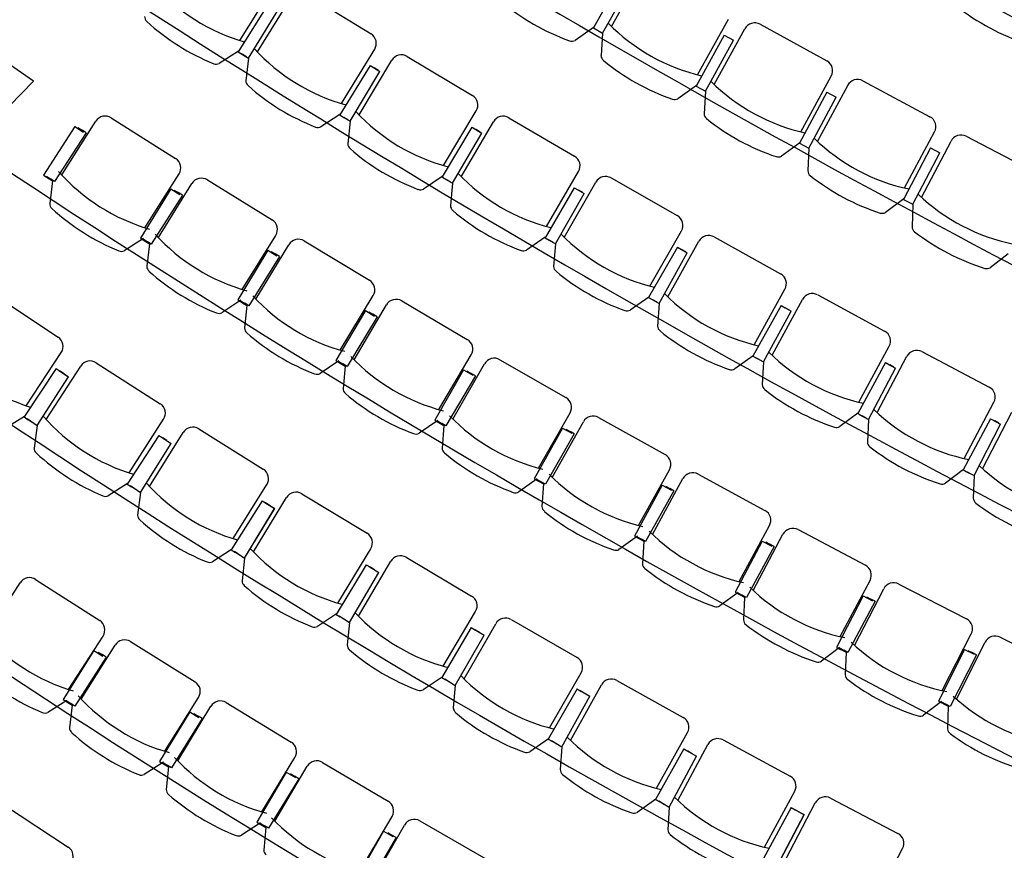
# Model space of a CAD drawing. Units: millimetres. Extents: x 684633111 to 685169494, y 476048002 to 476437847.
# Drawn here: x 684986377 to 684990654, y 476296942 to 476300553 of the extents above; entities that cross this region are included whole.
import ezdxf

# ---------------------------------------------------------------- set-up
doc = ezdxf.new("R2010")
doc.units = ezdxf.units.MM
doc.header["$LTSCALE"] = 100
for name, color, linetype in [('A-FLOR-LITE', 9, 'Continuous'), ('A-FURN', 9, 'Continuous'), ('A-WALL', 2, 'Continuous')]:
    doc.layers.add(name, color=color, linetype=linetype)

# ---------------------------------------------------------------- blocks, each defined once
blk = doc.blocks.new('A$C13DC0888')
at = {"layer": 'A-FLOR-LITE'}
for q in [(-13342.2, 16286.4), (-12208.5, 15698.8)]:
    blk.add_line((-12077.8, 16068.8), q, dxfattribs=at)
for centre, radius, start, end in [((-5136.1, 69144), 51129, 263.04937, 277.08533), ((-5400.8, 68207.8), 51129, 263.04937, 277.08533), ((-5338.5, 63791.9), 47668.3, 262.09039, 277.90952), ((-5338.5, 59918), 44749.7, 261.16897, 278.83093), ((-5338.5, 56044.3), 41831.2, 260.12613, 279.87379), ((-5338.5, 52170.6), 38912.7, 259.04112, 280.95878), ((-5338.5, 48296.9), 35994.2, 257.9462, 282.05371)]:
    blk.add_arc(centre, radius, start, end, dxfattribs=at)
at = {"layer": 'A-FURN'}
for p, q in [((-9320.9, 17624.7), (-8990.8, 17602.9)), ((-9902, 17343.6), (-9881.1, 17619.4)), ((-9475.2, 17311.2), (-9454.3, 17587)), ((-9390.7, 17303.3), (-9372.6, 17579.3)), ((-8812.5, 17590.2), (-8482.2, 17571.7)), ((-9951.6, 17556.5), (-9970.7, 17305.2)), ((-9924.7, 17301.7), (-9905.6, 17553)), ((-8963.6, 17275.2), (-8945.5, 17551.2)), ((-8879.1, 17268.2), (-8863.7, 17544.3)), ((-8303.7, 17560.8), (-7973.3, 17545.7)), ((-9442.5, 17515.7), (-9459, 17264.2)), ((-9442.5, 17515.7), (-9396.5, 17512.7)), ((-9413, 17261.2), (-9396.5, 17512.7)), ((-8451.7, 17244.4), (-8436.4, 17520.5)), ((-8367.2, 17238.2), (-8354.6, 17514.5)), ((-8933, 17480), (-8947, 17228.4)), ((-8933, 17480), (-8886.9, 17477.4)), ((-8901, 17225.8), (-8886.9, 17477.4)), ((-8423.2, 17449.5), (-8434.6, 17197.7)), ((-8423.2, 17449.5), (-8377.1, 17447.3)), ((-8388.6, 17195.6), (-8377.1, 17447.3)), ((-9970.7, 17307.4), (-10020, 17222.1)), ((-9970.7, 17305.2), (-9924.7, 17301.7)), ((-9924.7, 17301.7), (-9889.7, 17209.6)), ((-9459.1, 17266.4), (-9507.5, 17180.6)), ((-9459, 17264.2), (-9413, 17261.2)), ((-9413, 17261.2), (-9377.1, 17169.4)), ((-8947.1, 17230.6), (-8994.7, 17144.3)), ((-8947, 17228.4), (-8901, 17225.8)), ((-8901, 17225.8), (-8864.1, 17134.4)), ((-8434.7, 17199.9), (-8481.5, 17113.1)), ((-8434.6, 17197.7), (-8388.6, 17195.6)), ((-8388.6, 17195.6), (-8350.8, 17104.6)), ((-7922.1, 17174.4), (-7968, 17087.1)), ((-11163.8, 16911.8), (-10835.3, 16873.7)), ((-11339.8, 16607.7), (-11305, 16882.1)), ((-11249.6, 16594.3), (-11217.7, 16869.1)), ((-10651.7, 16851), (-10322.8, 16816.5)), ((-11294.3, 16810), (-11326, 16560)), ((-10824.4, 16545.1), (-10792.6, 16819.8)), ((-11273.9, 16553.4), (-11244.9, 16803.7)), ((-10734, 16532.6), (-10705.2, 16807.7)), ((-10139, 16795.9), (-9809.7, 16764.9)), ((-10781.1, 16747.8), (-10810.1, 16497.5)), ((-10781.1, 16747.8), (-10760.1, 16745.4)), ((-10777.5, 16746.9), (-10731.6, 16742.1)), ((-10739.2, 16743), (-10760.1, 16745.4)), ((-10757.9, 16491.4), (-10731.6, 16742.1)), ((-10308.3, 16488), (-10279.5, 16763.1)), ((-10217.8, 16476.6), (-10192, 16752)), ((-9625.7, 16746.3), (-9296.1, 16719)), ((-10267.3, 16691.2), (-10293.5, 16440.6)), ((-10267.3, 16691.2), (-10246.3, 16689)), ((-10263.6, 16690.3), (-10217.7, 16686)), ((-10225.3, 16686.8), (-10246.3, 16689)), ((-10241.2, 16435.1), (-10217.7, 16686)), ((-9791.6, 16436.7), (-9765.8, 16712)), ((-9701, 16426.2), (-9678.2, 16701.9)), ((-9111.9, 16702.3), (-8782, 16678.6)), ((-9752.8, 16640.3), (-9776.3, 16389.4)), ((-9752.8, 16640.3), (-9731.8, 16638.3)), ((-9749.2, 16639.4), (-9703.2, 16635.6)), ((-9710.8, 16636.3), (-9731.8, 16638.3)), ((-9274.5, 16390.9), (-9251.7, 16666.5)), ((-9183.7, 16381.4), (-9164, 16657.3)), ((-8597.7, 16664), (-8267.6, 16643.8)), ((-9724, 16384.5), (-9703.2, 16635.6)), ((-9237.9, 16594.9), (-9258.6, 16343.8)), ((-9237.9, 16594.9), (-9216.8, 16593.2)), ((-9234.2, 16594.1), (-9188.2, 16590.8)), ((-8756.8, 16350.8), (-8737, 16626.6)), ((-8666, 16342.3), (-8649.2, 16618.4)), ((-8083.1, 16631.2), (-7752.7, 16614.7)), ((-11325.9, 16562.2), (-11378.7, 16478.9)), ((-11326, 16560), (-11305.1, 16557.3)), ((-11319.7, 16558.7), (-11273.9, 16553.4)), ((-11284.1, 16554.7), (-11305.1, 16557.3)), ((-11273.9, 16553.4), (-11242.6, 16459.9)), ((-9195.8, 16591.5), (-9216.8, 16593.2)), ((-9206.3, 16339.5), (-9188.2, 16590.8)), ((-8722.4, 16555.2), (-8740.5, 16303.9)), ((-8722.4, 16555.2), (-8701.4, 16553.7)), ((-8718.8, 16554.4), (-8672.8, 16551.6)), ((-8680.3, 16552.2), (-8701.4, 16553.7)), ((-8688.1, 16300.1), (-8672.8, 16551.6)), ((-8238.8, 16316.3), (-8222, 16592.3)), ((-8147.9, 16308.8), (-8134.1, 16585.1)), ((-7720.3, 16287.5), (-7706.6, 16563.7)), ((-7629.4, 16281), (-7618.6, 16557.4)), ((-8206.6, 16521.1), (-8221.9, 16269.6)), ((-8206.6, 16521.1), (-8185.6, 16519.8)), ((-8203, 16520.4), (-8156.9, 16518.1)), ((-8164.5, 16518.6), (-8185.5, 16519.8)), ((-8169.5, 16266.4), (-8156.9, 16518.1)), ((-10810, 16499.7), (-10861.9, 16415.8)), ((-10810.1, 16497.5), (-10789.1, 16495)), ((-10803.7, 16496.2), (-10757.9, 16491.4)), ((-10768.2, 16492.6), (-10789.1, 16495)), ((-10757.9, 16491.4), (-10725.6, 16398.3)), ((-7690.5, 16492.6), (-7703, 16240.9)), ((-7690.5, 16492.6), (-7669.4, 16491.6)), ((-7686.8, 16491.9), (-7640.7, 16490.1)), ((-7648.3, 16490.5), (-7669.4, 16491.6)), ((-7650.5, 16238.3), (-7640.7, 16490.1)), ((-10293.5, 16442.8), (-10344.4, 16358.4)), ((-10293.5, 16440.6), (-10272.5, 16438.4)), ((-10287.2, 16439.4), (-10241.2, 16435.1)), ((-10251.5, 16436.2), (-10272.5, 16438.4)), ((-10241.2, 16435.1), (-10207.9, 16342.4)), ((-9776.3, 16391.6), (-9826.3, 16306.6)), ((-9776.3, 16389.4), (-9755.3, 16387.4)), ((-9770, 16388.3), (-9724, 16384.5)), ((-9734.3, 16385.4), (-9755.3, 16387.4)), ((-9724, 16384.5), (-9689.7, 16292.1)), ((-9258.7, 16346), (-9307.7, 16260.5)), ((-9258.6, 16343.8), (-9237.6, 16342)), ((-9252.3, 16342.8), (-9206.3, 16339.5)), ((-9216.6, 16340.3), (-9237.6, 16342)), ((-9206.3, 16339.5), (-9170.9, 16247.5)), ((-8740.5, 16306), (-8788.6, 16220)), ((-8740.5, 16303.9), (-8719.4, 16302.3)), ((-8734.1, 16302.9), (-8688.1, 16300.1)), ((-8698.4, 16300.8), (-8719.4, 16302.3)), ((-8688.1, 16300.1), (-8651.7, 16208.5)), ((-8222, 16271.7), (-8269.1, 16185.2)), ((-8221.9, 16269.6), (-8200.8, 16268.3)), ((-8215.5, 16268.7), (-8169.5, 16266.4)), ((-8179.8, 16267), (-8200.8, 16268.3)), ((-8169.5, 16266.4), (-8132.1, 16175.2)), ((-7703.1, 16243.1), (-7749.3, 16156.1)), ((-7703, 16240.9), (-7681.9, 16239.9)), ((-7696.6, 16240.1), (-7650.5, 16238.3)), ((-7660.8, 16238.8), (-7681.9, 16239.9)), ((-7650.5, 16238.3), (-7612.2, 16147.6)), ((-11704.3, 16067.4), (-11376.3, 16024.4)), ((-11794.7, 15751.1), (-11758.8, 16025.4)), ((-11211.9, 15998.7), (-10883.5, 15959.5)), ((-11832.7, 15966.4), (-11865.3, 15716.5)), ((-11832.7, 15966.4), (-11786.9, 15960.4)), ((-11817.5, 15967.7), (-11796.6, 15964.7)), ((-11775.7, 15961.8), (-11811.2, 15712.3)), ((-11775.7, 15961.8), (-11796.6, 15964.7)), ((-11370.2, 15695.7), (-11334.4, 15969.9)), ((-11298.7, 15681.5), (-11266, 15956.2)), ((-10718.8, 15935.6), (-10389.9, 15900)), ((-11339.1, 15896.3), (-11369, 15646.1)), ((-11339.1, 15896.3), (-11293.4, 15890.9)), ((-11324, 15897.8), (-11303.1, 15895)), ((-11282.2, 15892.3), (-11314.8, 15642.4)), ((-11282.2, 15892.3), (-11303.1, 15895)), ((-10873.7, 15630.8), (-10840.9, 15905.4)), ((-10802, 15617.4), (-10772.4, 15892.4)), ((-10225, 15878), (-9895.7, 15846.1)), ((-10844.8, 15831.8), (-10871.9, 15581.2)), ((-10844.8, 15831.8), (-10799, 15826.8)), ((-10829.8, 15833.4), (-10808.8, 15830.9)), ((-10787.8, 15828.4), (-10817.7, 15578.2)), ((-10787.8, 15828.4), (-10808.8, 15830.9)), ((-10376.5, 15571.5), (-10346.8, 15846.4)), ((-10304.6, 15558.9), (-10278.1, 15834.2)), ((-9730.5, 15825.9), (-9401, 15797.7)), ((-9878.6, 15517.8), (-9852, 15793)), ((-9806.6, 15506), (-9783.1, 15781.6)), ((-10349.9, 15772.8), (-10374.1, 15521.9)), ((-10349.9, 15772.8), (-10304, 15768.3)), ((-10334.8, 15774.6), (-10313.8, 15772.3)), ((-10292.8, 15770), (-10319.8, 15519.5)), ((-10292.8, 15770), (-10313.8, 15772.3)), ((-9380.1, 15469.6), (-9356.6, 15745.1)), ((-9235.5, 15779.4), (-8905.7, 15754.9)), ((-11865.3, 15716.5), (-11819.6, 15710.6)), ((-11853, 15718.2), (-11832.1, 15715.2)), ((-11811.2, 15712.3), (-11832.1, 15715.2)), ((-11819.6, 15710.6), (-11789.7, 15616.7)), ((-9854.3, 15719.3), (-9875.7, 15468.2)), ((-9854.3, 15719.3), (-9808.3, 15715.4)), ((-9839.2, 15721.3), (-9818.2, 15719.2)), ((-9797.2, 15717.2), (-9821.4, 15466.4)), ((-9797.2, 15717.2), (-9818.2, 15719.2)), ((-9308.1, 15458.6), (-9287.7, 15734.5)), ((-8881.2, 15427.1), (-8860.8, 15702.8)), ((-8740.1, 15738.5), (-8410, 15717.7)), ((-8244.2, 15703.1), (-7913.9, 15686)), ((-9358.1, 15671.4), (-9376.7, 15420.1)), ((-9358.1, 15671.4), (-9312.1, 15668)), ((-9343, 15673.6), (-9322, 15671.8)), ((-9301, 15670), (-9322.4, 15418.9)), ((-9301, 15670), (-9322, 15671.8)), ((-8809, 15416.9), (-8791.7, 15693)), ((-8381.8, 15390.1), (-8364.5, 15666.1)), ((-8309.5, 15380.8), (-8295.3, 15657)), ((-7747.9, 15673.3), (-7417.4, 15659.9)), ((-11356.6, 15650.1), (-11409.6, 15567)), ((-11369, 15646.1), (-11323.2, 15640.6)), ((-11356.7, 15647.9), (-11335.7, 15645.2)), ((-11314.8, 15642.4), (-11335.7, 15645.2)), ((-11323.2, 15640.6), (-11292.2, 15547.1)), ((-8861.4, 15629.1), (-8877.1, 15377.6)), ((-8861.4, 15629.1), (-8815.4, 15626.2)), ((-8846.4, 15631.4), (-8825.3, 15629.9)), ((-8804.3, 15628.3), (-8825.3, 15629.9)), ((-8804.3, 15628.3), (-8822.9, 15377)), ((-7882, 15358.8), (-7867.8, 15634.9)), ((-7809.6, 15350.2), (-7798.5, 15626.6)), ((-7251.4, 15649), (-6920.7, 15639.4)), ((-10859.5, 15585.3), (-10911.6, 15501.7)), ((-10871.9, 15581.2), (-10826, 15576.3)), ((-10859.6, 15583.2), (-10838.6, 15580.7)), ((-10817.7, 15578.2), (-10838.6, 15580.7)), ((-10826, 15576.3), (-10794, 15483.1)), ((-8364.2, 15592.4), (-8377.2, 15340.7)), ((-8364.2, 15592.4), (-8318.2, 15590)), ((-8349.3, 15594.8), (-8328.2, 15593.5)), ((-8307.1, 15592.2), (-8328.2, 15593.5)), ((-8307.1, 15592.2), (-8322.9, 15340.7)), ((-7381.9, 15333), (-7370.8, 15609.4)), ((-7309.4, 15325.3), (-7301.4, 15601.8)), ((-10361.8, 15526.2), (-10412.9, 15442)), ((-7866.7, 15561.2), (-7876.9, 15309.4)), ((-7866.7, 15561.2), (-7820.7, 15559.4)), ((-7851.8, 15563.9), (-7830.7, 15562.8)), ((-7809.6, 15561.7), (-7830.7, 15562.8)), ((-7809.6, 15561.7), (-7822.6, 15310)), ((-7368.9, 15535.7), (-7376.2, 15283.8)), ((-7368.9, 15535.7), (-7322.8, 15534.3)), ((-7354, 15538.5), (-7332.9, 15537.6)), ((-7311.8, 15536.8), (-7332.9, 15537.6)), ((-7311.8, 15536.8), (-7321.9, 15285)), ((-10374.1, 15521.9), (-10328.2, 15517.5)), ((-10361.8, 15524), (-10340.8, 15521.7)), ((-10319.8, 15519.5), (-10340.8, 15521.7)), ((-10328.2, 15517.5), (-10295.1, 15424.7)), ((-9863.4, 15472.6), (-9913.6, 15387.8)), ((-9875.7, 15468.2), (-9829.7, 15464.3)), ((-9863.4, 15470.4), (-9842.4, 15468.4)), ((-9821.4, 15466.4), (-9842.4, 15468.4)), ((-9829.7, 15464.3), (-9795.6, 15371.9)), ((-9364.4, 15424.6), (-9413.7, 15339.3)), ((-9376.7, 15420.1), (-9330.7, 15416.7)), ((-9364.4, 15422.5), (-9343.4, 15420.7)), ((-9322.4, 15418.9), (-9343.4, 15420.7)), ((-9330.7, 15416.7), (-9295.5, 15324.7)), ((-8865, 15382.3), (-8913.3, 15296.4)), ((-8877.1, 15377.6), (-8831.1, 15374.7)), ((-8865, 15380.1), (-8843.9, 15378.5)), ((-8822.9, 15377), (-8843.9, 15378.5)), ((-8831.1, 15374.7), (-8794.9, 15283.1)), ((-8365.1, 15345.5), (-8412.4, 15259.1)), ((-8377.2, 15340.7), (-8331.1, 15338.3)), ((-8365, 15343.3), (-8344, 15342)), ((-8322.9, 15340.7), (-8344, 15342)), ((-8331.1, 15338.3), (-8293.9, 15247.1)), ((-7864.8, 15314.4), (-7911.2, 15227.4)), ((-7864.7, 15312.2), (-7843.6, 15311.1)), ((-7822.6, 15310), (-7843.6, 15311.1)), ((-7876.9, 15309.4), (-7830.8, 15307.6)), ((-7830.8, 15307.6), (-7792.5, 15216.8)), ((-7364.2, 15288.8), (-7409.6, 15201.4)), ((-7376.2, 15283.8), (-7330.1, 15282.4)), ((-7364.1, 15286.6), (-7343, 15285.8)), ((-7321.9, 15285), (-7343, 15285.8)), ((-7330.1, 15282.4), (-7290.9, 15192)), ((-11838.3, 15154.4), (-11511.2, 15105.3)), ((-11314.4, 15074.6), (-10986.8, 15029.7)), ((-11511.4, 14776.5), (-11470.4, 15050)), ((-11406.8, 14759), (-11369.2, 15033)), ((-11461.3, 14977.7), (-11498.7, 14728.5)), ((-11461.3, 14977.7), (-11440.5, 14974.5)), ((-11447, 14975.5), (-11397.8, 14968.2)), ((-11446.7, 14975.5), (-11397.5, 14968.1)), ((-11419.6, 14971.4), (-11440.5, 14974.5)), ((-10982.7, 14700.9), (-10945.2, 14974.9)), ((-10789.6, 15001.5), (-10461.4, 14960.7)), ((-11432, 14718.5), (-11397.5, 14968.1)), ((-11431.9, 14718.5), (-11397.8, 14968.2)), ((-10877.9, 14684.7), (-10843.9, 14959.2)), ((-10263.9, 14935.1), (-9935.1, 14898.5)), ((-10935.2, 14902.7), (-10969.4, 14653)), ((-10935.2, 14902.7), (-10914.3, 14899.8)), ((-10920.9, 14900.7), (-10871.5, 14894)), ((-10920.6, 14900.7), (-10871.3, 14893.9)), ((-10893.4, 14897), (-10914.3, 14899.8)), ((-10902.6, 14643.9), (-10871.3, 14893.9)), ((-10902.5, 14643.9), (-10871.5, 14894)), ((-10453.1, 14632), (-10419.1, 14906.5)), ((-10348.1, 14617.2), (-10317.6, 14892.1)), ((-9922.6, 14570), (-9892.1, 14844.8)), ((-9737.3, 14875.4), (-9408.1, 14843.1)), ((-10408.2, 14834.4), (-10439.2, 14584.3)), ((-10408.2, 14834.4), (-10387.3, 14831.8)), ((-10393.9, 14832.6), (-10344.4, 14826.6)), ((-10393.6, 14832.6), (-10344.1, 14826.5)), ((-10366.3, 14829.2), (-10387.3, 14831.8)), ((-10372.3, 14576.1), (-10344.1, 14826.5)), ((-10372.2, 14576.1), (-10344.4, 14826.6)), ((-9817.4, 14556.4), (-9790.5, 14831.7)), ((-9210, 14822.5), (-8880.5, 14794.4)), ((-9880.4, 14772.9), (-9908.1, 14522.4)), ((-9880.4, 14772.9), (-9859.4, 14770.6)), ((-9866, 14771.3), (-9816.5, 14765.9)), ((-9865.7, 14771.3), (-9816.2, 14765.8)), ((-9838.4, 14768.3), (-9859.4, 14770.6)), ((-9841.1, 14515), (-9816.2, 14765.8)), ((-9841, 14515.1), (-9816.5, 14765.9)), ((-9391.4, 14514.7), (-9364.5, 14789.9)), ((-9286.1, 14502.5), (-9262.6, 14778.1)), ((-8682.1, 14776.3), (-8352.2, 14752.4)), ((-11498.6, 14730.6), (-11553.2, 14648.6)), ((-11498.7, 14728.5), (-11477.8, 14725.3)), ((-11483.9, 14728.4), (-11432, 14718.5)), ((-11483.8, 14728.4), (-11431.9, 14718.5)), ((-11457, 14722.2), (-11477.8, 14725.3)), ((-11431.9, 14718.5), (-11402.6, 14624.5)), ((-9351.8, 14718.2), (-9376.3, 14467.4)), ((-9351.8, 14718.2), (-9330.8, 14716.1)), ((-9337.4, 14716.7), (-9287.8, 14711.9)), ((-9337.1, 14716.7), (-9287.5, 14711.9)), ((-9309.8, 14714), (-9330.8, 14716.1)), ((-8859.6, 14466.2), (-8836.1, 14741.8)), ((-8754.1, 14455.4), (-8734.2, 14731.3)), ((-8153.7, 14736.9), (-7823.5, 14717.2)), ((-9309.3, 14460.8), (-9287.5, 14711.9)), ((-9309.2, 14460.8), (-9287.8, 14711.9)), ((-8822.5, 14670.2), (-8843.9, 14419.1)), ((-8822.5, 14670.2), (-8801.5, 14668.4)), ((-8327.1, 14424.6), (-8307.2, 14700.4)), ((-8221.5, 14415.1), (-8205.1, 14691.2)), ((-7624.8, 14704.2), (-7294.4, 14688.8)), ((-10969.3, 14655.2), (-11022.9, 14572.5)), ((-10969.4, 14653), (-10948.5, 14650.1)), ((-10954.6, 14653.2), (-10902.6, 14643.9)), ((-10954.5, 14653.1), (-10902.5, 14643.9)), ((-10927.6, 14647.3), (-10948.5, 14650.1)), ((-10902.5, 14643.9), (-10872, 14550.2)), ((-8808.1, 14668.9), (-8758.5, 14664.8)), ((-8807.8, 14668.9), (-8758.2, 14664.7)), ((-8780.5, 14666.6), (-8801.5, 14668.4)), ((-8776.7, 14413.4), (-8758.2, 14664.7)), ((-8776.6, 14413.4), (-8758.5, 14664.8)), ((-8292.7, 14629), (-8310.8, 14377.6)), ((-8292.7, 14629), (-8271.6, 14627.5)), ((-8278.3, 14627.9), (-8228.6, 14624.4)), ((-8278, 14627.9), (-8228.3, 14624.3)), ((-8250.6, 14625.9), (-8271.6, 14627.5)), ((-7794.2, 14389.7), (-7777.8, 14665.8)), ((-7688.5, 14381.6), (-7675.6, 14657.9)), ((-7260.9, 14361.7), (-7248.1, 14637.9)), ((-10439.1, 14586.5), (-10491.6, 14503.1)), ((-10439.2, 14584.3), (-10418.3, 14581.7)), ((-10424.4, 14584.7), (-10372.3, 14576.1)), ((-10424.3, 14584.6), (-10372.2, 14576.1)), ((-8243.6, 14372.8), (-8228.3, 14624.3)), ((-8243.5, 14372.8), (-8228.6, 14624.4)), ((-7762.4, 14594.6), (-7777.3, 14343)), ((-7762.4, 14594.6), (-7741.3, 14593.3)), ((-7747.9, 14593.7), (-7698.2, 14590.8)), ((-7747.6, 14593.7), (-7697.9, 14590.7)), ((-7720.2, 14592.1), (-7741.3, 14593.3)), ((-7710, 14339), (-7697.9, 14590.7)), ((-7709.9, 14339.1), (-7698.2, 14590.8)), ((-10397.3, 14579.1), (-10418.2, 14581.7)), ((-10372.2, 14576.1), (-10340.4, 14482.8)), ((-9908.1, 14524.6), (-9959.5, 14440.6)), ((-9908.1, 14522.4), (-9887.2, 14520.1)), ((-9893.3, 14523), (-9841.1, 14515)), ((-9893.2, 14522.9), (-9841, 14515.1)), ((-9866.2, 14517.8), (-9887.2, 14520.1)), ((-9841, 14515.1), (-9808.1, 14422.2)), ((-9376.3, 14469.5), (-9426.7, 14384.8)), ((-9376.3, 14467.4), (-9355.3, 14465.3)), ((-9361.5, 14468.1), (-9309.3, 14460.8)), ((-9361.4, 14468), (-9309.2, 14460.8)), ((-9334.3, 14463.2), (-9355.3, 14465.3)), ((-9309.2, 14460.8), (-9275, 14368.4)), ((-8843.9, 14421.3), (-8893.1, 14335.9)), ((-8843.9, 14419.1), (-8822.8, 14417.3)), ((-8829.1, 14420), (-8776.7, 14413.4)), ((-8829, 14420), (-8776.6, 14413.4)), ((-8801.8, 14415.5), (-8822.8, 14417.3)), ((-8776.6, 14413.4), (-8741.3, 14321.4)), ((-8310.9, 14379.8), (-8359, 14293.8)), ((-8310.8, 14377.6), (-8289.8, 14376.1)), ((-8296.1, 14378.7), (-8243.6, 14372.8)), ((-8296, 14378.7), (-8243.5, 14372.8)), ((-8268.7, 14374.6), (-8289.8, 14376.1)), ((-8243.5, 14372.8), (-8207, 14281.3)), ((-11155.6, 14109.7), (-10827.9, 14064.7)), ((-11247.9, 13794), (-11210.4, 14068.1)), ((-10668, 14038.3), (-10339.8, 13997.6)), ((-10823.9, 13736), (-10786.4, 14009.9)), ((-10756.3, 13721.5), (-10722.3, 13996)), ((-10331.5, 13668.9), (-10297.5, 13943.3)), ((-10179.5, 13973.2), (-9850.8, 13936.7)), ((-10795.7, 13936.6), (-10826.7, 13686.5)), ((-10795.7, 13936.6), (-10750, 13930.9)), ((-10776.4, 13937.8), (-10755.5, 13934.9)), ((-10734.6, 13932), (-10768.8, 13682.4)), ((-10734.6, 13932), (-10755.5, 13934.9)), ((-10263.7, 13655.3), (-10233.3, 13930.3)), ((-9690.3, 13914.4), (-9361.1, 13882.1)), ((-10305.9, 13869.8), (-10333.7, 13619.4)), ((-10305.9, 13869.8), (-10260.1, 13864.7)), ((-10286.6, 13871.3), (-10265.7, 13868.7)), ((-10244.7, 13866.1), (-10275.7, 13616)), ((-10244.7, 13866.1), (-10265.7, 13868.7)), ((-9838.3, 13608.2), (-9807.8, 13883)), ((-9770.4, 13595.5), (-9743.4, 13870.8)), ((-9200.3, 13861.9), (-8870.7, 13833.7)), ((-9344.4, 13553.7), (-9317.4, 13828.9)), ((-9276.3, 13541.9), (-9252.9, 13817.5)), ((-9815.3, 13809.4), (-9839.9, 13558.6)), ((-9815.3, 13809.4), (-9769.4, 13804.9)), ((-9796, 13811.1), (-9775.1, 13808.8)), ((-9754.1, 13806.4), (-9781.9, 13556)), ((-9754.1, 13806.4), (-9775.1, 13808.8)), ((-9324, 13755.2), (-9345.3, 13504.1)), ((-9324, 13755.2), (-9278, 13751.3)), ((-9304.7, 13757.2), (-9283.7, 13755.1)), ((-9262.7, 13753.1), (-9287.3, 13502.3)), ((-9262.7, 13753.1), (-9283.7, 13755.1)), ((-10810.5, 13690.3), (-10864, 13607.6)), ((-10826.7, 13686.5), (-10780.9, 13680.8)), ((-10810.6, 13688.1), (-10789.7, 13685.2)), ((-10768.8, 13682.4), (-10789.7, 13685.2)), ((-10780.9, 13680.8), (-10750.4, 13587.1)), ((-10317.5, 13623.4), (-10370, 13540)), ((-10333.7, 13619.4), (-10287.9, 13614.3)), ((-10317.6, 13621.2), (-10296.7, 13618.6)), ((-10275.7, 13616), (-10296.7, 13618.6)), ((-10287.9, 13614.3), (-10256.1, 13521)), ((-9823.8, 13562.8), (-9875.2, 13478.8)), ((-9839.9, 13558.6), (-9794, 13554.1)), ((-9823.8, 13560.6), (-9802.8, 13558.3)), ((-9781.9, 13556), (-9802.8, 13558.3)), ((-9794, 13554.1), (-9761.1, 13461.2)), ((-10863.6, 13162.4), (-10536.4, 13114))]:
    blk.add_line(p, q, dxfattribs=at)
for centre, radius, start, end in [((-8355.6, 19002.9), 972.9, 256.6252, 277.0036), ((-9324.1, 17576.1), 48.6, 86.2255, 176.2384), ((-8994, 17554.4), 48.6, 356.2386, 86.2255), ((-8815.2, 17541.6), 48.6, 86.8001, 176.8143), ((-8484.9, 17523.2), 48.6, 356.8145, 86.8), ((-8306, 17512.3), 48.6, 87.3769, 177.3916), ((-9627.2, 18136.7), 839.4, 249.512, 281.8128), ((-9123.9, 18099.1), 839.4, 250.088, 282.3888), ((-10130.1, 18179.4), 972.9, 254.8974, 275.2757), ((-8620.3, 18066.6), 839.4, 250.6641, 282.9648), ((-8116.4, 18039.2), 839.4, 251.2401, 283.5409), ((-10043.3, 17239.7), 29.2, 275.2828, 322.8968), ((-9863.9, 17223.2), 29.2, 207.8535, 255.4745), ((-9627.2, 18136.8), 972.9, 255.4734, 275.8516), ((-9531, 17198), 29.2, 275.8504, 323.4747), ((-9351.4, 17183.3), 29.2, 208.4294, 256.0483), ((-9123.9, 18099.2), 972.9, 256.0491, 276.4275), ((-9018.3, 17161.4), 29.2, 276.4272, 324.0503), ((-8838.6, 17148.6), 29.2, 209.0035, 256.6259), ((-8620.3, 18066.7), 972.9, 256.6252, 277.0036), ((-8505.2, 17130), 29.2, 277.0046, 324.6268), ((-8325.4, 17119), 29.2, 209.5764, 257.1968), ((-8116.4, 18039.2), 972.9, 257.2013, 277.5796), ((-7991.9, 17103.8), 29.2, 277.5803, 325.201), ((-10840.9, 16825.4), 48.6, 353.3984, 83.386), ((-10656.8, 16802.7), 48.6, 84.0071, 174.0192), ((-10327.9, 16768.1), 48.6, 354.0234, 84.011), ((-10143.6, 16747.5), 48.6, 84.6321, 174.6442), ((-9814.3, 16716.5), 48.6, 354.6484, 84.636), ((-9629.8, 16697.8), 48.6, 85.2571, 175.2692), ((-9300.1, 16670.5), 48.6, 355.2734, 85.261), ((-9115.4, 16653.8), 48.6, 85.8821, 175.8942), ((-11449.9, 17439.8), 839.4, 246.6201, 278.921), ((-8785.5, 16630.1), 48.6, 355.8984, 85.886), ((-8600.7, 16615.4), 48.6, 86.5071, 176.5192), ((-8270.5, 16595.3), 48.6, 356.5234, 86.511), ((-10943.6, 17375.9), 839.4, 247.2451, 279.546), ((-8085.5, 16582.7), 48.6, 87.1321, 177.1442), ((-7755.2, 16566.1), 48.6, 357.1484, 87.136), ((-11732.4, 16539.5), 29.2, 204.9627, 252.5856), ((-11449.9, 17439.9), 972.9, 252.5813, 272.9595), ((-10436.6, 17317.5), 839.4, 247.8701, 280.171), ((-11401.2, 16497.4), 29.2, 272.9572, 320.5817), ((-9929, 17264.7), 839.4, 248.4951, 280.796), ((-11216.3, 16472.5), 29.2, 205.5877, 253.2106), ((-10943.6, 17376), 972.9, 253.2063, 273.5845), ((-9420.8, 17217.4), 839.4, 249.1201, 281.421), ((-10884.6, 16434.1), 29.2, 273.5822, 321.2067), ((-10699.4, 16411.2), 29.2, 206.2127, 253.8356), ((-10436.6, 17317.6), 972.9, 253.8314, 274.2095), ((-8912.2, 17175.6), 839.4, 249.7451, 282.046), ((-10367.3, 16376.5), 29.2, 274.2072, 321.8317), ((-10181.9, 16355.6), 29.2, 206.8377, 254.4606), ((-8403.1, 17139.4), 839.4, 250.3701, 282.671), ((-9929, 17264.7), 972.9, 254.4563, 274.8345), ((-9849.5, 16324.4), 29.2, 274.8322, 322.4568), ((-7893.7, 17108.8), 839.4, 250.9951, 283.296), ((-9663.8, 16305.6), 29.2, 207.4627, 255.0856), ((-9420.8, 17217.4), 972.9, 255.0813, 275.4595), ((-9331, 16278), 29.2, 275.4572, 323.0817), ((-7383.9, 17083.7), 839.4, 251.6201, 283.921), ((-9145.2, 16261.2), 29.2, 208.0877, 255.7106), ((-8912.2, 17175.7), 972.9, 255.7063, 276.0845), ((-8812.2, 16237.3), 29.2, 276.0822, 323.7068), ((-8626.1, 16222.5), 29.2, 208.7127, 256.3356), ((-8403.1, 17139.5), 972.9, 256.3313, 276.7095), ((-8292.9, 16202.3), 29.2, 276.7072, 324.3317), ((-8106.7, 16189.5), 29.2, 209.3377, 256.9606), ((-7893.7, 17108.8), 972.9, 256.9563, 277.3345), ((-7773.2, 16172.9), 29.2, 277.3322, 324.9567), ((-7586.9, 16162.1), 29.2, 209.9627, 257.5856), ((-7383.9, 17083.7), 972.9, 257.5814, 277.9595), ((-11710.6, 16019.1), 48.6, 82.5428, 172.5549), ((-11382.6, 15976.2), 48.6, 352.5591, 82.5467), ((-11217.7, 15950.4), 48.6, 83.1857, 173.1978), ((-10889.2, 15911.2), 48.6, 353.202, 83.1896), ((-10724, 15887.2), 48.6, 83.8285, 173.8406), ((-10395.1, 15851.6), 48.6, 353.8448, 83.8324), ((-10229.6, 15829.5), 48.6, 84.4714, 174.4835), ((-9900.4, 15797.7), 48.6, 354.4877, 84.4753), ((-9734.7, 15777.4), 48.6, 85.1142, 175.1263), ((-9405.1, 15749.3), 48.6, 355.1305, 85.1181), ((-11477.3, 16528.2), 839.4, 246.4058, 278.7067), ((-9239.1, 15730.9), 48.6, 85.7571, 175.7692), ((-8909.3, 15706.4), 48.6, 355.7734, 85.761), ((-8743.1, 15689.9), 48.6, 86.4, 176.412), ((-8413, 15669.2), 48.6, 356.4162, 86.4039), ((-8246.7, 15654.5), 48.6, 87.0428, 177.0549), ((-10990.1, 16462.1), 839.4, 247.0486, 279.3496), ((-7916.4, 15637.4), 48.6, 357.0591, 87.0467), ((-7749.9, 15624.7), 48.6, 87.6857, 177.6978), ((-7419.4, 15611.3), 48.6, 357.702, 87.6896), ((-11763.2, 15628.9), 29.2, 204.7484, 252.3713), ((-10502.2, 16401.4), 839.4, 247.6915, 279.9924), ((-7252.8, 15600.4), 48.6, 88.3285, 178.3406), ((-11477.3, 16528.3), 972.9, 252.3671, 272.7452), ((-11432.1, 15585.7), 29.2, 272.7429, 320.3675), ((-11265.8, 15559.6), 29.2, 205.3913, 253.0141), ((-10990.1, 16462.1), 972.9, 253.0099, 273.388), ((-10013.6, 16346.2), 839.4, 248.3343, 280.6353), ((-10934.3, 15520.1), 29.2, 273.3858, 321.0103), ((-10767.8, 15495.9), 29.2, 206.0341, 253.657), ((-9524.4, 16296.5), 839.4, 248.9772, 281.2781), ((-10502.2, 16401.4), 972.9, 253.6528, 274.0309), ((-10435.8, 15460.1), 29.2, 274.0287, 321.6532), ((-9034.8, 16252.3), 839.4, 249.6201, 281.921), ((-10269, 15437.8), 29.2, 206.677, 254.2999), ((-10013.6, 16346.2), 972.9, 254.2956, 274.6738), ((-8544.6, 16213.5), 839.4, 250.2629, 282.5638), ((-9936.7, 15405.7), 29.2, 274.6715, 322.296), ((-9769.7, 15385.3), 29.2, 207.3198, 254.9427), ((-9524.4, 16296.5), 972.9, 254.9385, 275.3166), ((-8054.1, 16180.3), 839.4, 250.9058, 283.2067), ((-7563.2, 16152.6), 839.4, 251.5486, 283.8495), ((-9437, 15356.9), 29.2, 275.3144, 322.9389), ((-9269.7, 15338.4), 29.2, 207.9627, 255.5856), ((-7072, 16130.4), 839.4, 252.1915, 284.4924), ((-9034.8, 16252.3), 972.9, 255.5813, 275.9595), ((-8936.8, 15313.7), 29.2, 275.9572, 323.5817), ((-8769.3, 15297), 29.2, 208.6056, 256.2284), ((-8544.6, 16213.6), 972.9, 256.2242, 276.6023), ((-8436.1, 15276.2), 29.2, 276.6001, 324.2246), ((-8268.5, 15261.4), 29.2, 209.2484, 256.8713), ((-8054.1, 16180.4), 972.9, 256.8671, 277.2452), ((-7935, 15244.2), 29.2, 277.2429, 324.8675), ((-7767.2, 15231.3), 29.2, 209.8913, 257.5141), ((-7563.2, 16152.7), 972.9, 257.5099, 277.888), ((-7433.6, 15217.9), 29.2, 277.8858, 325.5103), ((-7265.7, 15206.9), 29.2, 210.5341, 258.157), ((-7072, 16130.4), 972.9, 258.1528, 278.5309), ((-11518.5, 15057.2), 48.6, 351.4734, 81.461), ((-11321.1, 15026.4), 48.6, 82.1904, 172.2025), ((-10993.4, 14981.5), 48.6, 352.2067, 82.1943), ((-10795.6, 14953.2), 48.6, 82.9238, 172.9358), ((-10467.3, 14912.4), 48.6, 352.9401, 82.9277), ((-10269.2, 14886.7), 48.6, 83.6571, 173.6692), ((-9940.5, 14850.2), 48.6, 353.6734, 83.661), ((-11602.6, 15610.9), 839.4, 245.3201, 277.621), ((-9742.1, 14827), 48.6, 84.3904, 174.4025), ((-9412.9, 14794.7), 48.6, 354.4067, 84.3943), ((-9214.2, 14774), 48.6, 85.1238, 175.1359), ((-11084.6, 15534), 839.4, 246.0534, 278.3543), ((-8884.6, 14745.9), 48.6, 355.1401, 85.1277), ((-8685.6, 14727.8), 48.6, 85.8571, 175.8692), ((-8355.7, 14703.9), 48.6, 355.8734, 85.861), ((-8156.6, 14688.3), 48.6, 86.5904, 176.6025), ((-7826.4, 14668.7), 48.6, 356.6067, 86.5943), ((-10565.7, 15463.8), 839.4, 246.7867, 279.0876), ((-7627, 14655.6), 48.6, 87.3238, 177.3358), ((-7296.6, 14640.2), 48.6, 357.3401, 87.3277), ((-11376, 14636.5), 29.2, 204.396, 252.0189), ((-11084.6, 15534.1), 972.9, 252.0147, 272.3928), ((-10045.9, 15400.2), 839.4, 247.5201, 279.821), ((-11045.2, 14591.2), 29.2, 272.3905, 320.0151), ((-10845.5, 14562.6), 29.2, 205.1294, 252.7522), ((-9525.3, 15343.3), 839.4, 248.2534, 280.5543), ((-10565.7, 15463.9), 972.9, 252.748, 273.1261), ((-10514.2, 14521.6), 29.2, 273.1239, 320.7484), ((-9004, 15293.1), 839.4, 248.9867, 281.2876), ((-10314.2, 14495.6), 29.2, 205.8627, 253.4856), ((-10045.9, 15400.3), 972.9, 253.4814, 273.8595), ((-8482.2, 15249.5), 839.4, 249.7201, 282.021), ((-9982.3, 14458.7), 29.2, 273.8572, 321.4817), ((-9782, 14435.3), 29.2, 206.596, 254.2189), ((-7959.8, 15212.6), 839.4, 250.4534, 282.7543), ((-9525.3, 15343.4), 972.9, 254.2147, 274.5928), ((-9449.7, 14402.7), 29.2, 274.5906, 322.2151), ((-9249.1, 14381.8), 29.2, 207.3294, 254.9522), ((-9004, 15293.1), 972.9, 254.948, 275.3261), ((-8916.4, 14353.5), 29.2, 275.3239, 322.9484), ((-8715.6, 14335.2), 29.2, 208.0627, 255.6856), ((-8482.2, 15249.5), 972.9, 255.6813, 276.0595), ((-8382.5, 14311.1), 29.2, 276.0572, 323.6817), ((-8181.4, 14295.4), 29.2, 208.796, 256.4189), ((-7959.8, 15212.6), 972.9, 256.4147, 276.7928), ((-11162.2, 14061.5), 48.6, 82.1904, 172.2025), ((-10834.5, 14016.5), 48.6, 352.2067, 82.1943), ((-10674, 13990.1), 48.6, 82.9238, 172.9358), ((-10345.8, 13949.3), 48.6, 352.9401, 82.9277), ((-10184.9, 13924.9), 48.6, 83.6571, 173.6692), ((-9856.2, 13888.4), 48.6, 353.6734, 83.661), ((-9695, 13866), 48.6, 84.3904, 174.4025), ((-9365.8, 13833.7), 48.6, 354.4067, 84.3943), ((-9204.4, 13813.4), 48.6, 85.1238, 175.1359), ((-10925.8, 14569.1), 839.4, 246.0534, 278.3543), ((-10444.1, 14500.7), 839.4, 246.7867, 279.0876), ((-10925.8, 14569.2), 972.9, 252.0147, 272.3928), ((-9961.6, 14438.4), 839.4, 247.5201, 279.821), ((-10886.4, 13626.3), 29.2, 272.3905, 320.0151), ((-9478.2, 14382.3), 839.4, 248.2534, 280.5543), ((-10724, 13599.5), 29.2, 205.1294, 252.7522), ((-10444.1, 14500.7), 972.9, 252.748, 273.1261), ((-10392.6, 13558.5), 29.2, 273.1239, 320.7484), ((-10229.9, 13533.7), 29.2, 205.8627, 253.4856), ((-9961.5, 14438.5), 972.9, 253.4814, 273.8595), ((-9898, 13496.9), 29.2, 273.8572, 321.4817), ((-9735, 13474.3), 29.2, 206.596, 254.2189), ((-10543.5, 13065.9), 48.6, 351.6067, 81.5943)]:
    blk.add_arc(centre, radius, start, end, dxfattribs=at)
at = {"layer": 'A-WALL'}
blk.add_ellipse((-5337.2, 12618.1), major_axis=(0, 14294.3), ratio=0.794638, start_param=3.523477, end_param=9.042739, dxfattribs=at)
blk.add_open_spline([(-1304.1, -416.6), (-1184.7, -357.4), (-1066.1, -295.5), (-733, -113.2), (-520.4, 13.4), (-102, 283.7), (103.9, 427.3), (508.3, 730.9), (706.8, 891), (1095.3, 1226.9), (1285.5, 1402.8), (1656.7, 1769.6), (1837.7, 1960.6), (2189.9, 2356.9), (2361, 2562.3), (2692.8, 2986.5), (2853.3, 3205.4), (3163.1, 3655.8), (3312.4, 3887.4), (3598.9, 4362.2), (3736.3, 4605.5), (3998.4, 5102.7), (4123.2, 5356.7), (4359.7, 5874.3), (4471.4, 6138), (4681.3, 6673.9), (4779.5, 6946.2), (4961.9, 7498.1), (5046.1, 7777.9), (5200.2, 8343.6), (5270.1, 8629.6), (5395.2, 9206.8), (5450.5, 9498), (5546.1, 10084.2), (5586.5, 10379.2), (5652.2, 10972.1), (5677.5, 11269.8), (5713, 11866.8), (5723.2, 12166), (5728.4, 12764.6), (5723.4, 13064), (5698.2, 13661.8), (5678, 13960.2), (5622.5, 14554.7), (5587.3, 14850.9), (5501.8, 15439.6), (5451.6, 15732.2), (5336.4, 16312.7), (5271.5, 16600.6), (5127.2, 17170.5), (5047.8, 17452.5), (4874.9, 18009.5), (4781.5, 18284.4), (4580.8, 18826), (4473.7, 19092.7), (4246.1, 19616.8), (4125.7, 19874.2), (3872.2, 20378.6), (3739.1, 20625.7), (3460.7, 21108.3), (3315.4, 21344), (3013.4, 21802.9), (2856.6, 22026.2), (2532.2, 22459.6), (2364.6, 22669.7), (2019.2, 23075.7), (1841.4, 23271.6), (1476.5, 23648.7), (1289.4, 23829.8), (906.6, 24176.3), (710.8, 24341.8), (311.7, 24656.6), (108.2, 24805.9), (-305.7, 25087.6), (-516.1, 25220.1), (-942.9, 25467.7), (-1159.3, 25582.9), (-1597.3, 25795.5), (-1818.9, 25893), (-2266.4, 26069.8), (-2492.3, 26149.2), (-2947.4, 26289.6), (-3176.6, 26350.6), (-3637.6, 26454.1), (-3869.3, 26496.5), (-4334.4, 26562.7), (-4567.7, 26586.5), (-4979.8, 26611.8), (-5158.5, 26617.3), (-5337.2, 26617.3), (-5480.1, 26617.3), (-5622.9, 26613.8), (-5999.5, 26595.3), (-6232.9, 26574.4), (-6698.5, 26513.9), (-6930.5, 26474.3), (-7392.2, 26376.5), (-7621.9, 26318.3), (-8078, 26183.6), (-8304.5, 26107), (-8753.2, 25935.7), (-8975.5, 25841), (-9415.1, 25633.8), (-9632.4, 25521.3), (-10061, 25279), (-10272.4, 25149.1), (-10688.4, 24872.5), (-10893, 24725.8), (-11294.5, 24416), (-11491.4, 24253), (-11876.9, 23911.2), (-12065.4, 23732.4), (-12433.1, 23359.9), (-12612.4, 23166.2), (-12960.8, 22764.5), (-13130.1, 22556.6), (-13457.8, 22127.3), (-13616.3, 21906), (-13921.8, 21450.8), (-14068.9, 21217), (-14351, 20737.8), (-14486, 20492.5), (-14743.4, 19991.3), (-14865.8, 19735.4), (-15097.4, 19214.1), (-15206.6, 18948.8), (-15411.4, 18409.7), (-15507, 18136), (-15684.2, 17581.2), (-15765.7, 17300.2), (-15914.4, 16732.2), (-15981.6, 16445.1), (-16101.2, 15866.1), (-16153.7, 15574.1), (-16243.8, 14986.4), (-16281.4, 14690.8), (-16341.4, 14097), (-16363.9, 13798.9), (-16393.8, 13201.4), (-16401.1, 12902.1), (-16400.6, 12303.4), (-16392.7, 12004.1), (-16361.9, 11406.7), (-16338.8, 11108.6), (-16277.7, 10515), (-16239.6, 10219.5), (-16148.6, 9632.1), (-16095.6, 9340.3), (-15974.9, 8761.5), (-15907.3, 8474.7), (-15757.6, 7907), (-15675.5, 7626.3), (-15497.4, 7072), (-15401.3, 6798.6), (-15195.6, 6260), (-15085.9, 5995), (-14853.4, 5474.4), (-14730.6, 5218.9), (-14472.3, 4718.4), (-14336.9, 4473.4), (-14054, 3995), (-13906.5, 3761.6), (-13600.2, 3307.3), (-13441.3, 3086.4), (-13112.8, 2658.1), (-12943.3, 2450.6), (-12594.1, 2049.9), (-12414.5, 1856.6), (-12046.2, 1485.2), (-11857.4, 1307), (-11471.3, 966.3), (-11274.1, 803.7), (-10872.1, 495.1), (-10667.2, 348.9), (-10250.8, 73.5), (-10039.2, -55.8), (-9675.2, -260.4), (-9524.2, -340.2), (-9371.9, -415.8)], degree=3, knots=[3.516951, 3.516951, 3.516951, 3.516951, 3.55186, 3.55186, 3.61573, 3.61573, 3.6796, 3.6796, 3.74347, 3.74347, 3.80734, 3.80734, 3.87121, 3.87121, 3.93508, 3.93508, 3.99895, 3.99895, 4.06282, 4.06282, 4.12669, 4.12669, 4.19056, 4.19056, 4.25443, 4.25443, 4.3183, 4.3183, 4.38217, 4.38217, 4.44604, 4.44604, 4.50991, 4.50991, 4.57378, 4.57378, 4.63765, 4.63765, 4.70152, 4.70152, 4.76539, 4.76539, 4.82926, 4.82926, 4.89313, 4.89313, 4.957, 4.957, 5.02087, 5.02087, 5.08474, 5.08474, 5.14861, 5.14861, 5.21248, 5.21248, 5.27635, 5.27635, 5.34022, 5.34022, 5.40409, 5.40409, 5.46796, 5.46796, 5.53183, 5.53183, 5.5957, 5.5957, 5.65957, 5.65957, 5.72344, 5.72344, 5.78731, 5.78731, 5.85118, 5.85118, 5.91505, 5.91505, 5.97892, 5.97892, 6.04279, 6.04279, 6.10666, 6.10666, 6.17053, 6.17053, 6.2344, 6.2344, 6.283185, 6.283185, 6.283185, 6.322195, 6.322195, 6.386065, 6.386065, 6.449935, 6.449935, 6.513805, 6.513805, 6.577675, 6.577675, 6.641545, 6.641545, 6.705415, 6.705415, 6.769285, 6.769285, 6.833155, 6.833155, 6.897025, 6.897025, 6.960895, 6.960895, 7.024765, 7.024765, 7.088635, 7.088635, 7.152505, 7.152505, 7.216375, 7.216375, 7.280245, 7.280245, 7.344115, 7.344115, 7.407985, 7.407985, 7.471855, 7.471855, 7.535725, 7.535725, 7.599595, 7.599595, 7.663465, 7.663465, 7.727335, 7.727335, 7.791205, 7.791205, 7.855075, 7.855075, 7.918945, 7.918945, 7.982815, 7.982815, 8.046685, 8.046685, 8.110555, 8.110555, 8.174425, 8.174425, 8.238295, 8.238295, 8.302165, 8.302165, 8.366035, 8.366035, 8.429905, 8.429905, 8.493775, 8.493775, 8.557645, 8.557645, 8.621515, 8.621515, 8.685385, 8.685385, 8.749255, 8.749255, 8.813125, 8.813125, 8.876995, 8.876995, 8.940865, 8.940865, 9.004735, 9.004735, 9.049261, 9.049261, 9.049261, 9.049261], dxfattribs=at)

msp = doc.modelspace()

# ---------------------------------------------------------------- block references
at = {"rotation": 335.0441495154653}
msp.add_blockref('A$C13DC0888', (684990607.7, 476280620.9), dxfattribs=at)

doc.saveas('drawing.dxf')
